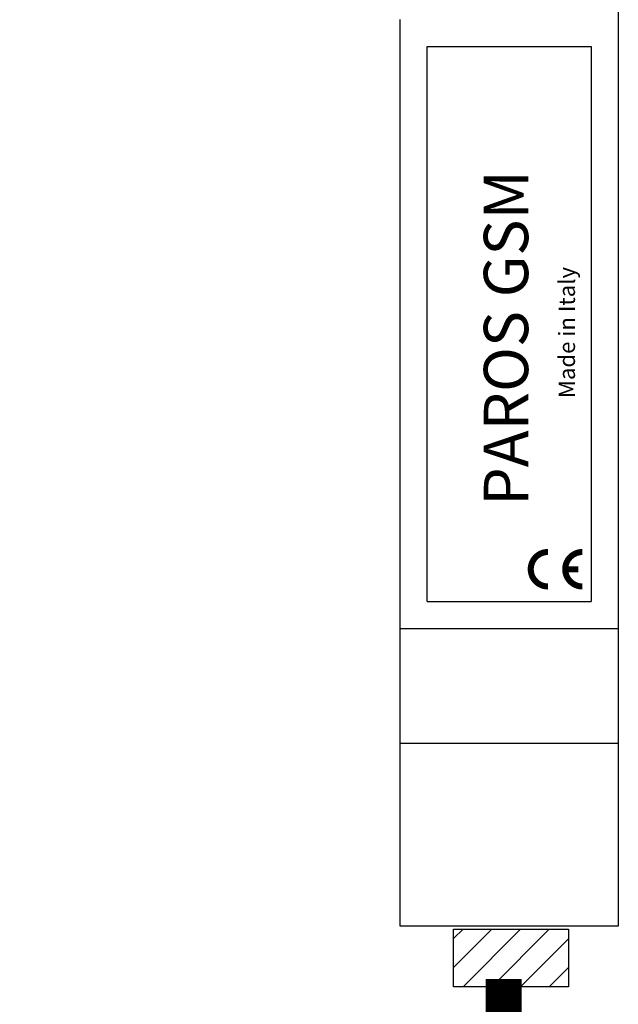
# Model space of a CAD drawing. Units: millimetres. Extents: x -420 to 1312, y -2099 to -1862.
# Drawn here: x 422 to 445, y -1965 to -1927 of the extents above; entities that cross this region are included whole.
import ezdxf

# ---------------------------------------------------------------- set-up
doc = ezdxf.new("R2010")
doc.units = ezdxf.units.MM
doc.linetypes.add('DASHED2', pattern=[0.375, 0.25, -0.125])
doc.styles.add('ROMAND', font='ROMAND.SHX', dxfattribs={"width": 0.7, "oblique": 10, "height": 7})

# ---------------------------------------------------------------- blocks, each defined once
blk = doc.blocks.new('CE')
at = {"const_width": 3}
for points in [[(12, 20.5, 1), (12, 3.5, -4.917635)], [(29, 20.5, 1), (29, 3.5, -4.917635)]]:
    blk.add_lwpolyline(points, format="xyb", dxfattribs=at)
blk.add_lwpolyline([(21.5, 12), (27, 12)], dxfattribs=at)

msp = doc.modelspace()

# ---------------------------------------------------------------- hatches: boundary and pattern name
at = {"linetype": 'DASHED2'}
h = msp.add_hatch(dxfattribs=at)
h.set_pattern_fill('ANSI31', color=256, scale=0.25, style=0)
h.set_pattern_definition([(45, (-1402.6734, -2085.1043), (-0.561266, 0.561266), [])])
h.paths.add_polyline_path([(438.651, -1962.008), (438.651, -1964.254), (443.133, -1964.254), (443.133, -1962.008)])
h = msp.add_hatch(dxfattribs=at)
h.set_pattern_fill('ANSI31', color=256, scale=0.5, style=0)
h.set_pattern_definition([(45, (-1402.6734, -2085.1043), (-1.122532, 1.122532), [])])
h.paths.add_polyline_path([(443.133, -1964.254), (443.133, -1962.008), (438.651, -1962.008), (438.651, -1964.254)])
h = msp.add_hatch(dxfattribs=at)
h.set_pattern_fill('ANSI31', color=256, style=0)
h.set_pattern_definition([(45, (-1402.6734, -2085.1043), (-2.245064, 2.245064), [])])
h.paths.add_polyline_path([(443.133, -1964.254), (443.133, -1962.008), (438.651, -1962.008), (438.651, -1964.254)])

# ---------------------------------------------------------------- linework, layer by layer
for p, q in [((445.085, -1914.61), (445.085, -1961.895)), ((436.566, -1950.272), (436.566, -1926.497)), ((437.623, -1949.215), (437.623, -1927.554)), ((437.623, -1927.554), (444.029, -1927.554)), ((444.029, -1927.554), (444.029, -1949.215)), ((437.623, -1949.215), (444.029, -1949.215)), ((436.566, -1954.763), (436.566, -1950.272)), ((436.566, -1950.272), (445.085, -1950.272)), ((445.085, -1954.763), (436.566, -1954.763)), ((436.566, -1961.895), (436.566, -1954.763)), ((445.085, -1961.895), (436.566, -1961.895))]:
    msp.add_line(p, q)
msp.add_lwpolyline([(438.651, -1962.008), (443.133, -1962.008), (443.133, -1964.254), (438.651, -1964.254)], close=True)
at = {"color": 1, "const_width": 1.405}
msp.add_lwpolyline([(365.59, -1970.606), (365.59, -1970.606), (431.994, -1970.606), (431.994, -1979.728), (440.601, -1979.728), (440.601, -1963.954)], dxfattribs=at)

# ---------------------------------------------------------------- block references
at = {"xscale": 0.07924837694395137, "yscale": 0.07924837694417874, "zscale": 0.07924837694399994}
msp.add_blockref('CE', (441.387, -1948.907), dxfattribs=at)

# ---------------------------------------------------------------- texts
at = {"style": 'ROMAND'}
for s, height, p in [('PAROS GSM', 1.734, (441.564, -1945.474)), ('Made in Italy', 0.63399, (443.392, -1941.274))]:
    msp.add_text(s, height=height, rotation=90, dxfattribs=at).set_placement(p)

doc.saveas('drawing.dxf')
